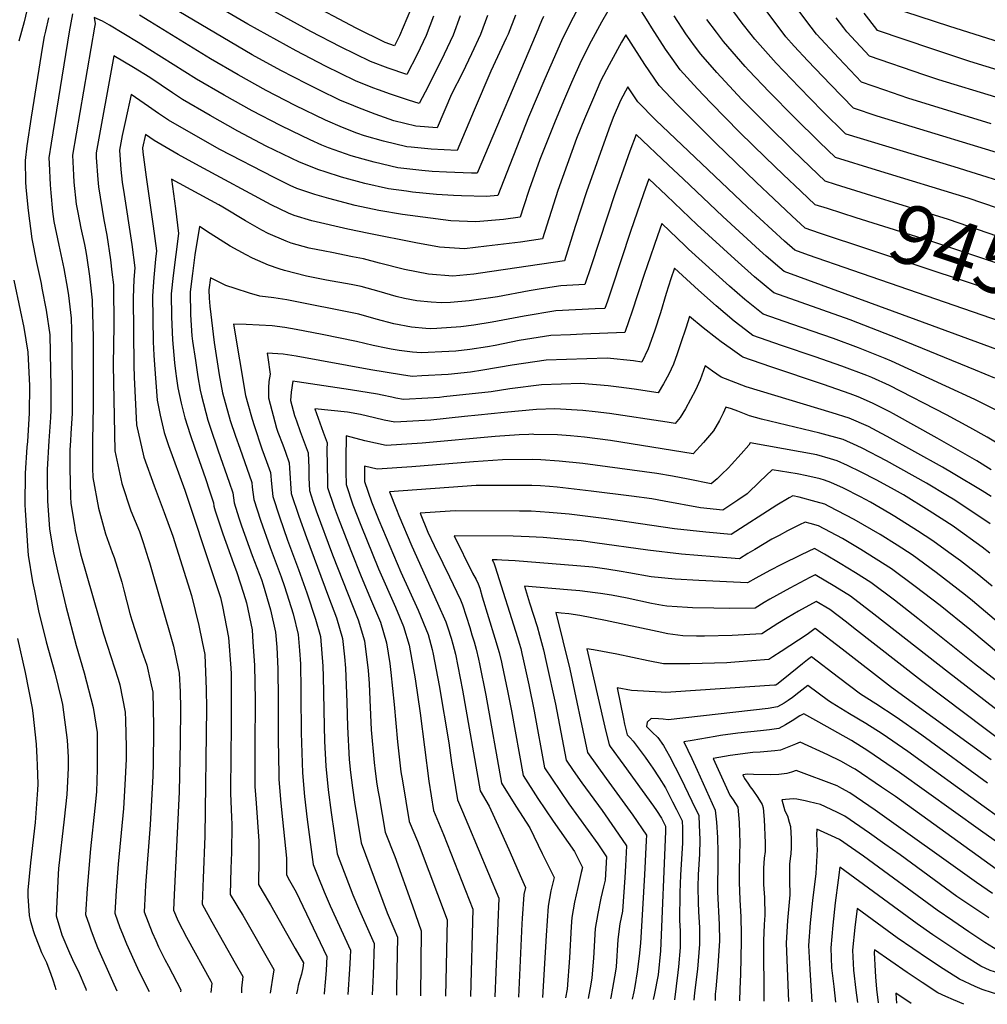
# Model space of a CAD drawing. Units: inches. Extents: x 2569170 to 2572767, y 1502468 to 1507643.
# Drawn here: x 2570817 to 2571289, y 1502498 to 1502979 of the extents above; entities that cross this region are included whole.
import ezdxf
from ezdxf.enums import TextEntityAlignment as Align

# ---------------------------------------------------------------- set-up
doc = ezdxf.new("R2010")
doc.units = ezdxf.units.IN
doc.header["$MEASUREMENT"] = 0
doc.layers.add('tile_2733_05_contour_10ft', color=55, linetype='Continuous')
doc.styles.add('Arial', font='arial.ttf')

msp = doc.modelspace()

# ---------------------------------------------------------------- linework, layer by layer
at = {"layer": 'tile_2733_05_contour_10ft'}
for points, elevation in [([(2571031.58, 1502980.34), (2571028.28, 1502971.04), (2571023.8, 1502961.74), (2571019.23, 1502952.44), (2571014.51, 1502943.13), (2571011.65, 1502937.69), (2571006.41, 1502939.26), (2570997.64, 1502942.17), (2570991.82, 1502944.32), (2570989.09, 1502945.35), (2570980.64, 1502948.68), (2570965.97, 1502955.85), (2570951.56, 1502963.34), (2570928, 1502976.29), (2570885.19, 1503001.56)], 9500), ([(2571290.6, 1502927.78), (2571250, 1502940.31), (2571238.7, 1502944.17), (2571227.38, 1502948.03), (2571216.25, 1502959.68), (2571205.46, 1502971.38), (2571200.24, 1502978.25), (2571183.05, 1503001.65)], 9500), ([(2571110.94, 1502995.48), (2571100.63, 1502977.34), (2571095.45, 1502968.06), (2571090.56, 1502958.51), (2571085.96, 1502947.85), (2571082.57, 1502939.92), (2571078.04, 1502928.98), (2571070.56, 1502910.36), (2571065.25, 1502895.74), (2571062.48, 1502887.23), (2571060.89, 1502882.2), (2571052.79, 1502881.16), (2571039.29, 1502879.89), (2571027.03, 1502880.42), (2571003.47, 1502883.48), (2570991.95, 1502885.44), (2570980.39, 1502887.93), (2570967.64, 1502891.33), (2570960.66, 1502893.23), (2570952.01, 1502896.15), (2570948.76, 1502897.69), (2570940.84, 1502901.58), (2570914.46, 1502915.27), (2570902.76, 1502921.81), (2570889.28, 1502929.59), (2570884.45, 1502932.84), (2570879.66, 1502936.14), (2570871.23, 1502942.08), (2570868.38, 1502929.28), (2570866.84, 1502922.06), (2570865.4, 1502914.86), (2570866.04, 1502905.46), (2570866.75, 1502899.35), (2570867.66, 1502893.33), (2570871.13, 1502871.01), (2570871.43, 1502868.85), (2570872.91, 1502857.47), (2570872.45, 1502851.84), (2570872.06, 1502842.95), (2570872.44, 1502809.95), (2570872.63, 1502804.21), (2570873.77, 1502781.03), (2570877.32, 1502765.23), (2570882.38, 1502751.26), (2570887.26, 1502738.29), (2570891.47, 1502726.65), (2570900.52, 1502697.83), (2570904.13, 1502683.13), (2570905.86, 1502675.22), (2570907.07, 1502668.91), (2570907.7, 1502651.96), (2570907.88, 1502642.77), (2570907.06, 1502580.48), (2570906.21, 1502559.92), (2570905.79, 1502547.22), (2570910.44, 1502538.62), (2570921.87, 1502518.54), (2570925.56, 1502511.99), (2570925.56, 1502511.93), (2570925.04, 1502506.36), (2570924.9, 1502504.02)], 9450), ([(2571210.81, 1502886.37), (2571204.8, 1502888.28), (2571197.84, 1502894.85), (2571189.18, 1502903.07), (2571180.59, 1502911.31), (2571168.07, 1502923.51), (2571153.87, 1502937.93), (2571147.4, 1502944.76), (2571138.95, 1502954.05), (2571135.04, 1502959.55), (2571131.8, 1502964.17), (2571125.06, 1502974.6), (2571123.25, 1502977.54), (2571112.39, 1502994.82)], 9450), ([(2571308.61, 1502909.09), (2571234.98, 1502931.47), (2571223.45, 1502935.41), (2571212.31, 1502946.83), (2571201.13, 1502958.5), (2571194.58, 1502965.65), (2571190.46, 1502970.21), (2571185.23, 1502977.07), (2571172.74, 1502993.88)], 9490), ([(2571044.91, 1502980.52), (2571041.58, 1502971.21), (2571037.19, 1502961.91), (2571032.68, 1502952.61), (2571027.41, 1502942.2), (2571020.4, 1502925.82), (2571010.05, 1502926.55), (2570999.25, 1502929.16), (2570990.11, 1502932.39), (2570981.65, 1502935.69), (2570977.84, 1502937.26), (2570973.3, 1502939.15), (2570962.66, 1502944.34), (2570956.84, 1502947.22), (2570944.18, 1502953.76), (2570930.19, 1502961.44), (2570880.16, 1502991.07)], 9490), ([(2570821.03, 1502986.41), (2570819.01, 1502977.39), (2570816.37, 1502968.04)], 9500), ([(2571089.37, 1502984.46), (2571085.43, 1502977.22), (2571080.98, 1502968.16), (2571075.79, 1502956.37), (2571072.89, 1502949.66), (2571065.02, 1502930.95), (2571050.07, 1502892.82), (2571044.52, 1502892.23), (2571032.23, 1502892.59), (2571028.44, 1502892.77), (2571020.13, 1502893.22), (2571008.3, 1502894.45), (2571005.44, 1502894.83), (2570996.6, 1502895.99), (2570985.13, 1502898.69), (2570973.78, 1502901.66), (2570965.82, 1502904.3), (2570962.73, 1502905.32), (2570953.33, 1502908.98), (2570937.05, 1502916.87), (2570923.23, 1502924.15), (2570909.67, 1502931.79), (2570896.2, 1502939.57), (2570891.35, 1502942.79), (2570880.31, 1502950.36), (2570872.23, 1502955.21), (2570862.7, 1502960.9), (2570854.01, 1502913.62), (2570854.13, 1502911.24), (2570854.84, 1502900.52), (2570855.19, 1502897.04), (2570857.86, 1502880.95), (2570859.27, 1502873.43), (2570861.13, 1502861.5), (2570861.8, 1502855.41), (2570862.48, 1502849.26), (2570862.69, 1502828.84), (2570862.5, 1502820.26), (2570862.38, 1502810), (2570863.16, 1502768.29), (2570866.58, 1502752.33), (2570870.97, 1502739.03), (2570875.16, 1502728.93), (2570877, 1502723.65), (2570879.48, 1502715.83), (2570880.06, 1502713.85), (2570891.72, 1502673.12), (2570894.59, 1502659.89), (2570894.99, 1502650.72), (2570895.14, 1502642.89), (2570895.01, 1502626.19), (2570894.52, 1502601.98), (2570892.05, 1502551.77), (2570891.8, 1502544.28), (2570894.03, 1502539.02), (2570898.19, 1502531.22), (2570909.93, 1502509.64), (2570910.46, 1502508.66), (2570910.02, 1502504.25)], 9460), ([(2571018.63, 1502980.18), (2571015.08, 1502970.87), (2571010.58, 1502961.57), (2571005.63, 1502951.75), (2570996.43, 1502954.89), (2570987.92, 1502958.13), (2570973.24, 1502965.28), (2570958.82, 1502972.76), (2570932.74, 1502987.05)], 9510), ([(2571007.36, 1502983.26), (2571002.04, 1502970.7), (2570999.62, 1502965.81), (2570995.09, 1502967.44), (2570980.91, 1502974.43), (2570955.66, 1502987.64)], 9520), ([(2571307.87, 1502895.77), (2571272.65, 1502906.82), (2571219.97, 1502922.64), (2571219.53, 1502922.79), (2571208.38, 1502933.97), (2571196.91, 1502945.62), (2571185.8, 1502957.3), (2571175.33, 1502969.02), (2571173.5, 1502971.36), (2571169.25, 1502976.87), (2571162.35, 1502986.05)], 9480), ([(2571331.28, 1502956.06), (2571270.54, 1502975.16), (2571241.07, 1502984.75)], 9530), ([(2570830.79, 1502979.46), (2570829.35, 1502972.84), (2570828.64, 1502970.31), (2570827.88, 1502965.6), (2570822.37, 1502931.06), (2570820.32, 1502917.03), (2570819.38, 1502909.87), (2570819.65, 1502899.49), (2570819.78, 1502896.72), (2570820.87, 1502885.41), (2570822.62, 1502871.74), (2570824.94, 1502860.15), (2570827.2, 1502849.82), (2570827.63, 1502847.67), (2570829.65, 1502836.93), (2570831.43, 1502824.81), (2570831.88, 1502807.48), (2570832, 1502799.89), (2570832.03, 1502788.35), (2570831.87, 1502784.52), (2570831.02, 1502773.21), (2570830.19, 1502759.24), (2570830.14, 1502754.58), (2570830.36, 1502743.92), (2570831.32, 1502730.04), (2570833.25, 1502718.62), (2570835.18, 1502709.83), (2570839.25, 1502692.52), (2570844.3, 1502673.37), (2570848.18, 1502660.06), (2570852.61, 1502643.19), (2570854.5, 1502630.93), (2570854.64, 1502626.57), (2570854.61, 1502613.09), (2570854.19, 1502602.1), (2570853.42, 1502594.06), (2570851.24, 1502574.27), (2570849.63, 1502554.91), (2570848.84, 1502542.2), (2570850.63, 1502537.11), (2570851.67, 1502534.23), (2570853.94, 1502528.18), (2570854.75, 1502526.2), (2570862.04, 1502509.73), (2570864.08, 1502504.98)], 9490), ([(2570842.56, 1502981.29), (2570840.92, 1502972.57), (2570832.17, 1502918.31), (2570831.02, 1502911.14), (2570831.09, 1502908.37), (2570831.57, 1502898), (2570831.96, 1502894.02), (2570832.86, 1502884.95), (2570833.48, 1502880.18), (2570835.85, 1502868.63), (2570838.32, 1502857.16), (2570840.15, 1502847.08), (2570840.55, 1502844.02), (2570841.9, 1502833.04), (2570842.03, 1502827.13), (2570842.24, 1502815.64), (2570842.38, 1502799.84), (2570842.38, 1502797.15), (2570842.35, 1502786.5), (2570841.75, 1502776.78), (2570841.48, 1502773.16), (2570841.24, 1502768.86), (2570841.17, 1502759.82), (2570841.56, 1502745.86), (2570841.78, 1502742.6), (2570843.44, 1502732.01), (2570843.87, 1502729.43), (2570846.51, 1502718.15), (2570855.41, 1502686.97), (2570857.67, 1502679.12), (2570864.86, 1502656.89), (2570865.58, 1502654.24), (2570868.28, 1502640.89), (2570868.41, 1502637.04), (2570868.73, 1502623.81), (2570868.68, 1502617.91), (2570868.14, 1502605.49), (2570867.43, 1502593.94), (2570864.88, 1502566.75), (2570863.87, 1502553.94), (2570863.16, 1502542.9), (2570865.68, 1502535.95), (2570866.87, 1502532.72), (2570868.8, 1502527.91), (2570872.61, 1502519.62), (2570875.1, 1502514.24), (2570879.88, 1502504.73)], 9480), ([(2571072.34, 1502980.1), (2571071.29, 1502977.91), (2571068.75, 1502971.57), (2571039.93, 1502903.72), (2571037.13, 1502903.71), (2571024.92, 1502904.09), (2571018, 1502904.57), (2571012.93, 1502904.98), (2571001.16, 1502906.35), (2570989.67, 1502909), (2570984.31, 1502910.51), (2570978.4, 1502912.18), (2570967.42, 1502915.98), (2570964.13, 1502917.35), (2570958.43, 1502919.85), (2570949.61, 1502924.1), (2570943.95, 1502926.84), (2570930.11, 1502934.09), (2570916.53, 1502941.71), (2570903.08, 1502949.51), (2570874.64, 1502967.39), (2570860.56, 1502975.79), (2570857.16, 1502977.73), (2570853.11, 1502979.64), (2570853.51, 1502976.46), (2570853.2, 1502974.83), (2570842.55, 1502912.38), (2570843.04, 1502902.63), (2570843.26, 1502899.27), (2570844.34, 1502888.62), (2570845.07, 1502884.56), (2570846.55, 1502876.94), (2570848.37, 1502868.96), (2570849.03, 1502865.47), (2570849.51, 1502862.4), (2570850.78, 1502853.44), (2570852.14, 1502841.76), (2570852.2, 1502841.16), (2570852.56, 1502823.76), (2570852.67, 1502790.24), (2570852.24, 1502773.1), (2570852.24, 1502759.76), (2570852.38, 1502755.34), (2570855.26, 1502740.28), (2570858.62, 1502727.88), (2570861.87, 1502718.66), (2570862.81, 1502716.22), (2570866.6, 1502704.2), (2570867.56, 1502700.42), (2570870.48, 1502688.96), (2570871.43, 1502685.71), (2570876.36, 1502670.65), (2570878.75, 1502663.75), (2570880.61, 1502655.65), (2570881.67, 1502650.56), (2570882.12, 1502634.14), (2570882.12, 1502631.89), (2570881.89, 1502615.92), (2570881.77, 1502609.84), (2570880.43, 1502585.92), (2570878.21, 1502556.56), (2570877.97, 1502552.87), (2570877.48, 1502543.59), (2570879.43, 1502538.51), (2570881.45, 1502533.43), (2570883.14, 1502529.51), (2570884.47, 1502526.51), (2570887.6, 1502520.34), (2570889.32, 1502517.08), (2570895.38, 1502505.53), (2570895.28, 1502504.48)], 9470), ([(2571058.64, 1502980.69), (2571055.04, 1502971.39), (2571054.11, 1502969.43), (2571046.57, 1502953.48), (2571038.37, 1502934.44), (2571030.16, 1502914.77), (2571017.52, 1502915.39), (2571007.65, 1502916.28), (2571005.63, 1502916.49), (2570994.15, 1502919.2), (2570984.94, 1502921.94), (2570981.25, 1502923.11), (2570974.16, 1502925.97), (2570965.9, 1502929.54), (2570951.17, 1502936.63), (2570936.99, 1502944.03), (2570923.38, 1502951.6), (2570909.89, 1502959.35), (2570880.18, 1502977.68), (2570875.17, 1502980.67)], 9480), ([(2571214.76, 1502898.19), (2571209.72, 1502899.77), (2571202.36, 1502906.8), (2571193.79, 1502915.05), (2571181.31, 1502927.26), (2571169.08, 1502939.54), (2571156.74, 1502952.79), (2571149.01, 1502961.63), (2571145.88, 1502965.84), (2571141.69, 1502971.62), (2571135.96, 1502980.39)], 9460), ([(2571320.76, 1502932.32), (2571265.08, 1502949.19), (2571257.71, 1502951.67), (2571231.31, 1502960.65), (2571220.27, 1502972.54), (2571218.78, 1502974.47), (2571214.98, 1502979.4)], 9510), ([(2571330.05, 1502942.84), (2571280.29, 1502958.14), (2571261.66, 1502964.34), (2571235.23, 1502973.28), (2571234.85, 1502973.69), (2571228.66, 1502981.62)], 9520), ([(2571314.62, 1502879.44), (2571279.35, 1502891.44), (2571234.69, 1502905.07), (2571214.65, 1502911.25), (2571206.9, 1502918.76), (2571194.54, 1502931), (2571182.35, 1502943.29), (2571172.49, 1502953.75), (2571170.65, 1502955.72), (2571160.12, 1502967.83), (2571159.05, 1502969.19), (2571156.61, 1502972.37), (2571151.93, 1502978.65)], 9470), ([(2571206.85, 1502874.48), (2571199.88, 1502876.79), (2571193.35, 1502882.9), (2571184.62, 1502891.11), (2571175.95, 1502899.33), (2571156.34, 1502918.33), (2571137.4, 1502937.22), (2571128.75, 1502946.36), (2571121.75, 1502956.6), (2571112.41, 1502971.07), (2571110.39, 1502967.51), (2571105.21, 1502958.24), (2571104.25, 1502956.48), (2571100.16, 1502948.84), (2571096.09, 1502939.31), (2571092.23, 1502930.19), (2571088.31, 1502920.51), (2571079.26, 1502895.19), (2571071.71, 1502871.58), (2571061.05, 1502870.06), (2571044.51, 1502868.05), (2571033.71, 1502866.76), (2571021.61, 1502867.66), (2571009.97, 1502869.63), (2570987.01, 1502874.21), (2570976.84, 1502876.44), (2570959.34, 1502880.42), (2570950.66, 1502883.02), (2570947.92, 1502884.21), (2570939.46, 1502888.19), (2570904.55, 1502907.11), (2570894, 1502912.86), (2570888.16, 1502916.18), (2570882.32, 1502919.53), (2570878.1, 1502922.45), (2570876.74, 1502916.08), (2570876.89, 1502913.89), (2570877.44, 1502909.12), (2570878.42, 1502901.75), (2570881.89, 1502877.86), (2570883.5, 1502865.82), (2570883, 1502861.79), (2570882.19, 1502852.86), (2570881.51, 1502843.94), (2570881.67, 1502832.67), (2570881.92, 1502821.41), (2570882.18, 1502814.9), (2570882.45, 1502810.19), (2570883.77, 1502793.05), (2570885.29, 1502785.64), (2570887.26, 1502777.18), (2570889.3, 1502770.92), (2570897.26, 1502749.07), (2570911.27, 1502707.04), (2570914.67, 1502696.72), (2570915.76, 1502692.35), (2570918.61, 1502677.24), (2570919.75, 1502662.39), (2570919.89, 1502659.56), (2570919.99, 1502640.79), (2570919.97, 1502632.43), (2570919.7, 1502620.98), (2570919.62, 1502601.23), (2570920.06, 1502589.64), (2570920.33, 1502586.06), (2570920.08, 1502572.45), (2570919.81, 1502564.68), (2570919.51, 1502552.02), (2570922.18, 1502547.46), (2570923.71, 1502545), (2570925.6, 1502541.91), (2570940.67, 1502515.32), (2570940.66, 1502515.11), (2570940.43, 1502513.27), (2570938.88, 1502503.79)], 9440), ([(2571295.13, 1502831.35), (2571223.09, 1502856.18), (2571201.56, 1502863.72), (2571194.81, 1502866.11), (2571189.74, 1502870.49), (2571171.85, 1502887.04), (2571127.14, 1502929.5), (2571118.29, 1502938.48), (2571113.39, 1502945.79), (2571109.76, 1502939.18), (2571106.19, 1502930.75), (2571104.14, 1502925.17), (2571093.24, 1502894.64), (2571087.71, 1502877.61), (2571082.53, 1502860.96), (2571041.62, 1502854.84), (2571038.23, 1502854.47), (2571028.09, 1502853.5), (2571016.17, 1502854.41), (2571004.51, 1502856.77), (2570992.32, 1502859.79), (2570984.43, 1502861.85), (2570979.14, 1502862.96), (2570968.97, 1502864.92), (2570965.62, 1502865.6), (2570957.98, 1502867.17), (2570949.27, 1502869.55), (2570946.74, 1502870.52), (2570938.02, 1502874.27), (2570934.94, 1502875.89), (2570926.92, 1502880.39), (2570915.88, 1502887.12), (2570913.98, 1502888.31), (2570890.77, 1502900.72), (2570892.72, 1502886.39), (2570894.31, 1502874.33), (2570891.61, 1502853.84), (2570890.68, 1502844.9), (2570890.88, 1502833.63), (2570891.36, 1502822.4), (2570892.28, 1502811.21), (2570892.73, 1502807.18), (2570893.27, 1502803.49), (2570893.94, 1502799.08), (2570895.59, 1502791.46), (2570897.27, 1502784.44), (2570899.89, 1502776.3), (2570902.14, 1502769.63), (2570907.43, 1502754.77), (2570909.33, 1502748.87), (2570911.24, 1502742.87), (2570911.47, 1502741.32), (2570912.19, 1502739.02), (2570915.82, 1502727.77), (2570921.01, 1502713.34), (2570922.68, 1502709.01), (2570925.96, 1502698.82), (2570927.33, 1502694.18), (2570930.11, 1502680.99), (2570930.56, 1502674.94), (2570931.24, 1502663.72), (2570931.7, 1502646.65), (2570931.54, 1502624.36), (2570931.53, 1502604.63), (2570932.16, 1502596.47), (2570933.5, 1502577.94), (2570933.37, 1502569.42), (2570933.23, 1502556.82), (2570935, 1502553.75), (2570939.14, 1502546.96), (2570951.21, 1502525.7), (2570955.18, 1502518.62), (2570954.93, 1502516.15), (2570954.19, 1502513.12), (2570953.45, 1502510.49), (2570952.64, 1502507.61), (2570952.2, 1502505.68), (2570951.81, 1502503.59)], 9430), ([(2571298.31, 1502815.99), (2571254.02, 1502832.19), (2571189.69, 1502855.73), (2571187.49, 1502857.56), (2571180.92, 1502863.2), (2571177.65, 1502866.09), (2571159.66, 1502882.6), (2571140.44, 1502900.84), (2571133.29, 1502907.6), (2571117.42, 1502922.56), (2571114.45, 1502914.44), (2571107.18, 1502894.09), (2571095.49, 1502858.51), (2571092.35, 1502849.33), (2571080.65, 1502848.78), (2571071.18, 1502847.27), (2571065.21, 1502846.29), (2571049.88, 1502843.35), (2571035.94, 1502841.44), (2571026.91, 1502840.6), (2571022.53, 1502840.39), (2571017.4, 1502840.76), (2571010.48, 1502841.41), (2571004.54, 1502842.6), (2571000.38, 1502843.52), (2570992.08, 1502845.92), (2570983.29, 1502848.46), (2570978.45, 1502849.36), (2570966.46, 1502851.43), (2570956.7, 1502853.49), (2570945.91, 1502856.16), (2570943.32, 1502856.98), (2570938.17, 1502858.86), (2570930.26, 1502862.18), (2570927.22, 1502863.78), (2570919.5, 1502868.09), (2570909.62, 1502874.27), (2570904.44, 1502877.71), (2570902.27, 1502863.8), (2570900.99, 1502854.82), (2570899.85, 1502845.85), (2570900.07, 1502834.59), (2570900.69, 1502824.42), (2570901.07, 1502821.78), (2570902.47, 1502812.33), (2570903.7, 1502804.42), (2570904.75, 1502797.85), (2570905.41, 1502795.1), (2570908.52, 1502783.17), (2570909.66, 1502779.77), (2570913.54, 1502768.34), (2570919.03, 1502753.01), (2570920.69, 1502747.88), (2570921.42, 1502742.94), (2570923.7, 1502735.65), (2570924.97, 1502731.74), (2570930.13, 1502717.31), (2570934.69, 1502705.5), (2570935.5, 1502702.96), (2570939.1, 1502690.74), (2570941.58, 1502679.88), (2570942.12, 1502672.62), (2570942.54, 1502665.53), (2570942.61, 1502661.77), (2570942.88, 1502647.32), (2570942.88, 1502627.59), (2570943.19, 1502610.41), (2570943.23, 1502607.97), (2570944.07, 1502596.49), (2570944.97, 1502588.57), (2570946.96, 1502569.64), (2570946.94, 1502561.61), (2570948.42, 1502558.81), (2570951.61, 1502553.15), (2570966.66, 1502521.75), (2570966.23, 1502514.95), (2570965.82, 1502509.21), (2570965.28, 1502503.65), (2570965.22, 1502503.38)], 9420), ([(2571292.49, 1502803.66), (2571282.96, 1502807.69), (2571245.56, 1502822.86), (2571221.87, 1502832.1), (2571184.56, 1502845.34), (2571175.25, 1502853.1), (2571165.53, 1502861.68), (2571147.17, 1502878.48), (2571132.24, 1502892.75), (2571123.67, 1502900.84), (2571121.04, 1502893.54), (2571114.77, 1502875.26), (2571105.58, 1502847.67), (2571103.41, 1502841.33), (2571102.12, 1502837.66), (2571097.44, 1502837.46), (2571087.85, 1502837.03), (2571078.27, 1502836.59), (2571062.82, 1502834), (2571047.29, 1502831.03), (2571038.28, 1502829.61), (2571031.9, 1502828.79), (2571020.31, 1502827.97), (2571017.2, 1502827.82), (2571014.94, 1502827.98), (2571007.87, 1502828.61), (2570999.25, 1502830.23), (2570990.68, 1502832.45), (2570982.13, 1502834.85), (2570947.04, 1502841.93), (2570940.78, 1502842.96), (2570933.95, 1502843.66), (2570928.88, 1502845.17), (2570921.8, 1502847.45), (2570917.26, 1502848.92), (2570909.89, 1502852.71), (2570909.04, 1502846.81), (2570909.12, 1502842.68), (2570909.49, 1502838.86), (2570911.63, 1502821.13), (2570914.09, 1502805.32), (2570915.67, 1502796.62), (2570919.39, 1502783.12), (2570922.03, 1502775.38), (2570924.16, 1502769.56), (2570929.97, 1502752.79), (2570930.15, 1502750.63), (2570931.04, 1502744.52), (2570934.16, 1502734.56), (2570938.89, 1502721.11), (2570944.29, 1502706.78), (2570945.98, 1502702.19), (2570950.1, 1502688.89), (2570952.65, 1502678.8), (2570953.29, 1502670.96), (2570953.67, 1502664.45), (2570953.91, 1502651.8), (2570953.95, 1502649.38), (2570954.11, 1502630.8), (2570954.64, 1502611.23), (2570955.7, 1502599.81), (2570957, 1502588.46), (2570959.88, 1502566.59), (2570962.17, 1502560.87), (2570965.3, 1502553.28), (2570968.26, 1502546.49), (2570978.14, 1502524.89), (2570977.96, 1502521.29), (2570977.61, 1502515.61), (2570976.75, 1502503.19)], 9410), ([(2571360.83, 1502848.62), (2571322.24, 1502863.11), (2571269.82, 1502881.15), (2571229.74, 1502893.51), (2571214.76, 1502898.19)], 9460), ([(2571356.65, 1502836.09), (2571345.82, 1502840.21), (2571327.74, 1502847.46), (2571302.09, 1502856.79), (2571262.61, 1502869.96), (2571224.77, 1502881.93), (2571210.81, 1502886.37)], 9450), ([(2571286.3, 1502791.52), (2571282.68, 1502793.37), (2571268.52, 1502799.89), (2571241.96, 1502812.01), (2571238.92, 1502813.37), (2571225.95, 1502818.5), (2571213.76, 1502823.09), (2571193.42, 1502830.08), (2571179.44, 1502834.96), (2571172.95, 1502840.14), (2571170.53, 1502842.14), (2571162.98, 1502848.63), (2571143.07, 1502866.66), (2571141.44, 1502868.2), (2571129.91, 1502879.12), (2571127.83, 1502873.13), (2571122.76, 1502858.51), (2571121.33, 1502854.29), (2571115.42, 1502835.93), (2571113.94, 1502831.67), (2571111.9, 1502825.99), (2571091.34, 1502825.11), (2571085.49, 1502824.89), (2571075.92, 1502824.52), (2571060.48, 1502822.03), (2571048.76, 1502819.66), (2571044.94, 1502819.01), (2571036.33, 1502817.77), (2571029.58, 1502816.9), (2571026.17, 1502816.66), (2571012.65, 1502816.07), (2571008.45, 1502816.44), (2571001.92, 1502817.25), (2570998.01, 1502817.86), (2570995.6, 1502818.31), (2570989.14, 1502819.65), (2570981, 1502821.65), (2570964.27, 1502824.97), (2570951.71, 1502827.46), (2570946.17, 1502828.48), (2570939.89, 1502829.18), (2570933.59, 1502829.61), (2570927.28, 1502829.95), (2570921.03, 1502830.05), (2570926.9, 1502795.35), (2570928.06, 1502791.2), (2570930.2, 1502783.76), (2570931.13, 1502780.61), (2570934.87, 1502769.26), (2570937.19, 1502763.17), (2570939.15, 1502757.65), (2570939.59, 1502752.17), (2570940.17, 1502746.01), (2570943.42, 1502736.08), (2570947.33, 1502724.77), (2570952.71, 1502710.43), (2570956.91, 1502699), (2570961.09, 1502686.28), (2570963.51, 1502677.75), (2570964.71, 1502663.38), (2570964.88, 1502658.29), (2570965.25, 1502633.98), (2570965.51, 1502626.79), (2570966.04, 1502614.48), (2570967.16, 1502603.08), (2570968.63, 1502591.98), (2570971.62, 1502571.86), (2570979.31, 1502551.8), (2570982.45, 1502544.21), (2570989.62, 1502528.03), (2570989.21, 1502512.84), (2570988.77, 1502503)], 9400), ([(2571352.52, 1502823.7), (2571321.12, 1502836.04), (2571304.6, 1502842.08), (2571206.85, 1502874.48)], 9440), ([(2571280.22, 1502779.6), (2571268.81, 1502785.87), (2571241.05, 1502800.18), (2571232.38, 1502804.02), (2571230.02, 1502804.96), (2571217.81, 1502809.6), (2571204.72, 1502814.15), (2571188.3, 1502819.71), (2571174.31, 1502824.57), (2571170.81, 1502827.24), (2571165.32, 1502831.59), (2571156.52, 1502838.99), (2571147.84, 1502846.65), (2571136.16, 1502857.4), (2571134.35, 1502852.16), (2571132.12, 1502844.99), (2571129.33, 1502835.56), (2571126.48, 1502826.71), (2571123.4, 1502818), (2571120.22, 1502811.59), (2571116.23, 1502812.13), (2571103.29, 1502813.55), (2571073.57, 1502812.49), (2571057, 1502809.99), (2571042.71, 1502807.56), (2571036.67, 1502806.69), (2571025.81, 1502805.53), (2571012.87, 1502804.82), (2571008.29, 1502804.58), (2571002.96, 1502805.34), (2570988.02, 1502807.82), (2570951.56, 1502814.4), (2570945.31, 1502815.37), (2570937.43, 1502815.91), (2570937.73, 1502813.86), (2570938.88, 1502805.66), (2570938.37, 1502802.12), (2570938.19, 1502798.96), (2570938.07, 1502796.73), (2570938.07, 1502794.08), (2570942.11, 1502779.36), (2570942.74, 1502777.33), (2570945.06, 1502771.24), (2570946.42, 1502767.71), (2570948.29, 1502762.5), (2570948.38, 1502759.86), (2570949.26, 1502747.5), (2570953.01, 1502736.45), (2570956.61, 1502726.02), (2570967.48, 1502697.05), (2570971.3, 1502686.84), (2570974.24, 1502676.71), (2570975.17, 1502667.9), (2570975.64, 1502662.32), (2570976.3, 1502645.8), (2570976.71, 1502633.71), (2570977.46, 1502617.74), (2570978.1, 1502611.43), (2570979.04, 1502604.02), (2570980.08, 1502596.93), (2570983.35, 1502577.12), (2570995.96, 1502543), (2570999.27, 1502535.32), (2571001.11, 1502531.17), (2571000.63, 1502506.37), (2571000.56, 1502502.82)], 9390), ([(2570813.99, 1502851.53), (2570816.97, 1502836.83), (2570818.86, 1502828.43), (2570820.82, 1502816.44), (2570821.57, 1502799.94), (2570821.39, 1502786.6), (2570820.52, 1502772.91), (2570820.3, 1502770.04), (2570819.43, 1502757.38), (2570819.25, 1502742.01), (2570819.37, 1502739.44), (2570820.71, 1502719.5), (2570820.85, 1502717.46), (2570823.03, 1502704.4), (2570823.93, 1502700.03), (2570826.03, 1502690.23), (2570829.73, 1502675.15), (2570833.91, 1502660), (2570837.17, 1502646.71), (2570837.61, 1502644.66), (2570839.91, 1502627.21), (2570840.41, 1502618.91), (2570840.37, 1502613.64), (2570839.69, 1502600.72), (2570838.49, 1502588.64), (2570835.76, 1502564.57), (2570835.51, 1502561.88), (2570834.52, 1502541.51), (2570837.33, 1502532.31), (2570841.04, 1502523.59), (2570843.41, 1502518.47), (2570845.23, 1502514.74), (2570849.06, 1502505.99), (2570849.28, 1502505.21)], 9500), ([(2571290.6, 1502759.1), (2571283.56, 1502763.4), (2571264.33, 1502774.5), (2571242.97, 1502786.38), (2571241.18, 1502787.31), (2571232.78, 1502791.57), (2571225.76, 1502794.57), (2571221.88, 1502796.04), (2571208.77, 1502800.66), (2571183.18, 1502809.33), (2571169.46, 1502814.01), (2571169.01, 1502814.22), (2571163.27, 1502818.27), (2571159, 1502821.36), (2571156.77, 1502823.11), (2571150.14, 1502828.34), (2571143.43, 1502833.87), (2571141.71, 1502828.16), (2571139.29, 1502820.96), (2571137.43, 1502815.59), (2571135.7, 1502810.63), (2571133.42, 1502805.68), (2571130.86, 1502800.9), (2571128.2, 1502796.55), (2571116.45, 1502798.31), (2571108.96, 1502799.28), (2571103.74, 1502799.95), (2571090.49, 1502801.08), (2571071.23, 1502800.49), (2571055.91, 1502798.56), (2571046.81, 1502797.07), (2571023.68, 1502794.57), (2571021.57, 1502794.34), (2571015.85, 1502794.02), (2571004.05, 1502793.4), (2571000.3, 1502794), (2570998.22, 1502794.39), (2570993.55, 1502795.37), (2570991.29, 1502795.94), (2570978.07, 1502798.1), (2570952.05, 1502801.88), (2570949.93, 1502802.18), (2570949.21, 1502796.86), (2570948.94, 1502792.85), (2570950.79, 1502785.59), (2570951.74, 1502782.95), (2570953.64, 1502777.75), (2570955.57, 1502772.56), (2570957.42, 1502767.33), (2570957.74, 1502759.97), (2570957.82, 1502755.15), (2570958.12, 1502748.94), (2570959.81, 1502743.83), (2570961.42, 1502739.02), (2570969.35, 1502717.65), (2570981.89, 1502685.81), (2570984.92, 1502675.68), (2570986.69, 1502661.25), (2570987.18, 1502654.77), (2570987.62, 1502646.91), (2570988.25, 1502632.28), (2570989.66, 1502616.26), (2570990.17, 1502612.09), (2570991.03, 1502605.75), (2570991.61, 1502602.1), (2570992.05, 1502599.56), (2570995.09, 1502582.38), (2570999.82, 1502570.53), (2571008.41, 1502546.43), (2571012.6, 1502534.33), (2571012.35, 1502502.63)], 9380), ([(2571290.65, 1502745.95), (2571286.17, 1502748.79), (2571272.16, 1502757.27), (2571266.86, 1502760.36), (2571239.82, 1502775.3), (2571237.18, 1502776.72), (2571230.71, 1502780.15), (2571221.4, 1502784.26), (2571213.07, 1502786.76), (2571171.1, 1502799.48), (2571158.96, 1502804.2), (2571154.75, 1502807.16), (2571151.06, 1502809.69), (2571148.65, 1502802.88), (2571146.38, 1502797.92), (2571141.51, 1502788.78), (2571138.86, 1502784.56), (2571136.46, 1502781.61), (2571132.51, 1502782.34), (2571104.38, 1502786.55), (2571097.49, 1502787.36), (2571091.46, 1502787.99), (2571077.79, 1502788.7), (2571068.88, 1502788.43), (2571053.07, 1502786.94), (2571040.4, 1502785.74), (2571033.73, 1502785.03), (2571017.38, 1502783.3), (2570999.8, 1502782.21), (2570994.55, 1502783.2), (2570989.82, 1502784.35), (2570982.97, 1502786), (2570976.61, 1502787.09), (2570960.72, 1502788.84), (2570964.84, 1502777.47), (2570966.71, 1502772.25), (2570966.66, 1502769.11), (2570966.88, 1502753.39), (2570966.97, 1502750.39), (2570970.15, 1502740.81), (2570972.11, 1502735.7), (2570978.32, 1502719.67), (2570983.27, 1502707.02), (2570988.37, 1502695.03), (2570991.23, 1502688.24), (2570992.69, 1502684.77), (2570995.77, 1502674.63), (2570997.27, 1502664.6), (2570997.85, 1502660.17), (2570999.46, 1502644.67), (2571001.06, 1502626.34), (2571002.75, 1502611.78), (2571003.45, 1502607.41), (2571006.82, 1502587.64), (2571010.75, 1502577.93), (2571011.63, 1502575.82), (2571025.2, 1502539.61), (2571024.53, 1502502.44)], 9370), ([(2571290.21, 1502732.75), (2571272.89, 1502744.19), (2571269.37, 1502746.32), (2571259.05, 1502752.5), (2571239.57, 1502763.37), (2571227.7, 1502769.55), (2571225.29, 1502770.66), (2571218.42, 1502773.76), (2571207.07, 1502776.86), (2571178.63, 1502783.74), (2571172.69, 1502785.38), (2571169.53, 1502786.63), (2571166.98, 1502787.58), (2571163.9, 1502788.71), (2571161.16, 1502789.52), (2571159.94, 1502786.69), (2571158.13, 1502783.15), (2571155.16, 1502778.03), (2571150.37, 1502772.41), (2571145.27, 1502766.87), (2571104.87, 1502773.34), (2571092.32, 1502775.03), (2571085.5, 1502775.68), (2571079.13, 1502776.1), (2571067.61, 1502776.33), (2571066.83, 1502776.34), (2571065.08, 1502776.32), (2571060.45, 1502776.07), (2571048.66, 1502775.32), (2571013.09, 1502772), (2570995.54, 1502770.97), (2570990.29, 1502771.95), (2570985.12, 1502773.16), (2570975.98, 1502775.55), (2570975.91, 1502764.37), (2570975.91, 1502758.11), (2570975.96, 1502751.86), (2570979.28, 1502741.94), (2570983.18, 1502732.11), (2570991.83, 1502710.73), (2571000.06, 1502692.08), (2571003.91, 1502682.63), (2571006.67, 1502673.57), (2571009.7, 1502657.05), (2571012.06, 1502640.36), (2571016.27, 1502607.15), (2571018.56, 1502592.91), (2571023.5, 1502581.15), (2571037.81, 1502544.89), (2571036.62, 1502502.24)], 9360), ([(2571429.19, 1502732.18), (2571392.1, 1502743.56), (2571366.47, 1502750.8), (2571359.79, 1502752.76), (2571355.66, 1502754.03), (2571335.52, 1502764.3), (2571322.84, 1502771.76), (2571303.28, 1502782.84), (2571286.3, 1502791.52)], 9400), ([(2571422.22, 1502718.52), (2571386.56, 1502729.17), (2571363.51, 1502735.23), (2571354.14, 1502737.99), (2571343.92, 1502741.84), (2571338.79, 1502744.45), (2571319.48, 1502756.02), (2571307.63, 1502763.54), (2571288.68, 1502774.96), (2571280.22, 1502779.6)], 9390), ([(2571290.01, 1502718.36), (2571286.2, 1502721.25), (2571272.73, 1502731.01), (2571272.02, 1502731.48), (2571260.4, 1502739.09), (2571247.79, 1502746.77), (2571241.95, 1502750.09), (2571234.58, 1502754.14), (2571227.17, 1502757.95), (2571220.47, 1502761.06), (2571215.46, 1502763.37), (2571212.26, 1502764.36), (2571205.55, 1502766.38), (2571173.05, 1502772.27), (2571172.43, 1502771.12), (2571168.66, 1502766.87), (2571163.97, 1502761.66), (2571162.45, 1502760.02), (2571159.14, 1502756.7), (2571157.01, 1502754.65), (2571154.07, 1502752.13), (2571142.76, 1502754.48), (2571135.14, 1502755.91), (2571127.5, 1502757.22), (2571091.5, 1502762.09), (2571079.94, 1502763.33), (2571071.01, 1502763.9), (2571066.67, 1502764.03), (2571052.29, 1502763.85), (2571038.06, 1502762.92), (2571008.11, 1502760.43), (2570991.12, 1502759.32), (2570984.99, 1502760.76), (2570984.99, 1502753.34), (2570988.32, 1502743.42), (2570991.93, 1502734.44), (2571002.72, 1502709.11), (2571011.07, 1502690.65), (2571016, 1502678.81), (2571016.73, 1502676.29), (2571017.97, 1502671.42), (2571018.42, 1502669.12), (2571021.43, 1502653.89), (2571026.09, 1502625.85), (2571027.47, 1502616.13), (2571030.29, 1502598.17), (2571032.75, 1502592.44), (2571035.41, 1502586.32), (2571040.42, 1502574.28), (2571050.41, 1502550.18), (2571048.51, 1502502.05)], 9350), ([(2571291.17, 1502702.34), (2571283.76, 1502708.37), (2571275.64, 1502714.63), (2571270.05, 1502718.69), (2571262.21, 1502724.35), (2571254.71, 1502729.23), (2571243.62, 1502736.25), (2571241.13, 1502737.8), (2571231.8, 1502743.21), (2571226.96, 1502745.89), (2571218.55, 1502750.02), (2571212.47, 1502752.85), (2571209.25, 1502753.97), (2571207.25, 1502754.57), (2571200.64, 1502756.18), (2571195.94, 1502757.05), (2571183.78, 1502759.06), (2571177.83, 1502753.26), (2571171.61, 1502747.4), (2571167.11, 1502744.29), (2571159.74, 1502739.31), (2571148.85, 1502740.45), (2571131.16, 1502743.83), (2571125.03, 1502744.84), (2571115.22, 1502746.17), (2571095.57, 1502748.68), (2571079, 1502750.56), (2571075.19, 1502750.93), (2571070.84, 1502751.26), (2571066.5, 1502751.45), (2571059.85, 1502751.45), (2571039.46, 1502751.34), (2570997.19, 1502748.33), (2571000.49, 1502739.63), (2571001.63, 1502736.82), (2571008, 1502721.86), (2571020.61, 1502694.03), (2571024.71, 1502684.89), (2571025.61, 1502682.03), (2571027.16, 1502676.97), (2571028.04, 1502673.96), (2571029.27, 1502669.08), (2571032.76, 1502651.55), (2571041.34, 1502602.58), (2571045.83, 1502595.06), (2571050.99, 1502583.74), (2571056.01, 1502572.49), (2571060.94, 1502561.29), (2571063.44, 1502555.35), (2571062.75, 1502551.97), (2571061.88, 1502540.26), (2571061.7, 1502537.68), (2571060.09, 1502501.87)], 9340), ([(2571307.8, 1502672.93), (2571281.54, 1502695.21), (2571278.11, 1502697.95), (2571263.83, 1502708.95), (2571252.01, 1502717.55), (2571244.71, 1502722.3), (2571236.54, 1502727.43), (2571223.82, 1502734.86), (2571211.59, 1502741.21), (2571209.45, 1502742.25), (2571205.32, 1502743.5), (2571196.94, 1502745.63), (2571193.82, 1502746.36), (2571192.06, 1502745.39), (2571186.12, 1502741.74), (2571163.78, 1502727.5), (2571151.41, 1502728.59), (2571136.2, 1502730.28), (2571102.95, 1502735.15), (2571084.84, 1502737.35), (2571075.02, 1502738.3), (2571070.67, 1502738.63), (2571066.33, 1502738.83), (2571060.54, 1502738.92), (2571029.31, 1502738.96), (2571026.7, 1502738.91), (2571012.04, 1502737.88), (2571015.81, 1502728.7), (2571018.9, 1502722.18), (2571023.14, 1502713.59), (2571026.39, 1502706.8), (2571031.74, 1502695.59), (2571032.79, 1502693.15), (2571036.3, 1502682.1), (2571037.38, 1502678.65), (2571038.4, 1502675.2), (2571039.4, 1502671.61), (2571040.59, 1502666.74), (2571041.06, 1502664.47), (2571044.22, 1502649.18), (2571051.83, 1502606.3), (2571058.8, 1502595), (2571065.53, 1502584.54), (2571071.69, 1502572.02), (2571077.39, 1502560.28), (2571075.91, 1502553.7), (2571074.52, 1502546.32), (2571073.54, 1502532), (2571072.59, 1502515.49), (2571071.78, 1502501.69)], 9330), ([(2571295.16, 1502668.67), (2571280.27, 1502681.17), (2571265.71, 1502692.85), (2571253.58, 1502702.12), (2571241.93, 1502710.83), (2571234.56, 1502715.53), (2571227.1, 1502720.18), (2571221.34, 1502723.65), (2571218.04, 1502725.59), (2571206.47, 1502731.75), (2571202.31, 1502732.93), (2571199.91, 1502733.54), (2571197.13, 1502732.23), (2571191.29, 1502729.21), (2571187.16, 1502727), (2571183.69, 1502725.16), (2571175.32, 1502720.26), (2571171.9, 1502718.22), (2571167.81, 1502715.69), (2571155.52, 1502716.56), (2571139.59, 1502717.95), (2571123.18, 1502719.82), (2571097.35, 1502723.48), (2571090.57, 1502724.4), (2571082.86, 1502725.1), (2571072.06, 1502726.04), (2571065.2, 1502726.43), (2571057.5, 1502726.63), (2571028.67, 1502726.87), (2571037.63, 1502708.71), (2571039.43, 1502705.6), (2571040.43, 1502703.42), (2571041.14, 1502701.26), (2571042.42, 1502697.12), (2571048.54, 1502676.92), (2571050.58, 1502669.98), (2571051.8, 1502665.32), (2571052.01, 1502664.38), (2571052.17, 1502663.64), (2571054.76, 1502651.35), (2571056.71, 1502641.52), (2571062.31, 1502610.02), (2571069.54, 1502598.81), (2571077.02, 1502587.68), (2571087.32, 1502572.9), (2571091.33, 1502565.21), (2571090.68, 1502562.69), (2571089.03, 1502555.44), (2571087.42, 1502548.17), (2571086.12, 1502540.76), (2571085.83, 1502536.41), (2571084.88, 1502521.13), (2571083.81, 1502505.8), (2571082.96, 1502501.51)], 9320), ([(2571303.29, 1502648.35), (2571282.53, 1502664.42), (2571254.93, 1502686.54), (2571243.51, 1502695.4), (2571231.92, 1502704.16), (2571224.48, 1502708.82), (2571216.94, 1502713.41), (2571209.29, 1502717.92), (2571204.44, 1502720.7), (2571198, 1502717.54), (2571188.41, 1502712.8), (2571182.63, 1502709.9), (2571175.86, 1502706.22), (2571171.84, 1502703.88), (2571148.11, 1502705.01), (2571136.56, 1502705.73), (2571124.78, 1502706.86), (2571113.87, 1502708.75), (2571110.22, 1502709.39), (2571103.08, 1502710.52), (2571096.27, 1502711.5), (2571088.54, 1502712.27), (2571070.44, 1502713.76), (2571058.39, 1502714.64), (2571052.01, 1502715.04), (2571049.67, 1502715.17), (2571048.31, 1502715.2), (2571047.3, 1502715.22), (2571047.89, 1502714.03), (2571048.06, 1502713.67), (2571048.72, 1502711.81), (2571059.58, 1502677.24), (2571060.39, 1502674.56), (2571061.16, 1502671.94), (2571061.78, 1502669.44), (2571062.25, 1502667.41), (2571065.16, 1502654.15), (2571067.74, 1502641.29), (2571072.8, 1502613.74), (2571080.25, 1502602.61), (2571084.69, 1502596.21), (2571098.76, 1502576.64), (2571102.98, 1502570.34), (2571102.35, 1502558.91), (2571101.59, 1502555.66), (2571100.17, 1502550.1), (2571098.72, 1502542.75), (2571097.46, 1502535.31), (2571096.58, 1502520.95), (2571095.88, 1502511.34), (2571095.33, 1502508.18), (2571093.99, 1502501.33)], 9310), ([(2571300.66, 1502636.3), (2571269.85, 1502660.15), (2571233.47, 1502688.72), (2571221.93, 1502697.5), (2571214.42, 1502702.11), (2571204.83, 1502707.8), (2571202.25, 1502706.48), (2571192.34, 1502701.27), (2571189.16, 1502699.54), (2571182.67, 1502695.96), (2571179.95, 1502694.3), (2571175.44, 1502691.6), (2571163.1, 1502691.43), (2571155.37, 1502691.5), (2571144.88, 1502691.69), (2571142.44, 1502691.84), (2571132.5, 1502692.48), (2571130.36, 1502692.85), (2571125, 1502693.9), (2571113.12, 1502696.46), (2571105.36, 1502697.85), (2571100.02, 1502698.71), (2571097.43, 1502699.11), (2571090.03, 1502699.98), (2571084.05, 1502700.52), (2571062.94, 1502702.36), (2571065.48, 1502694.25), (2571069.12, 1502682.61), (2571070.35, 1502678.44), (2571072.22, 1502671.26), (2571073.77, 1502664.56), (2571078.06, 1502644.74), (2571083.28, 1502617.46), (2571086.74, 1502612.39), (2571090.94, 1502606.4), (2571100.82, 1502592.87), (2571107.04, 1502583.99), (2571112.75, 1502575.63), (2571112.24, 1502566), (2571111.92, 1502560.19), (2571110.79, 1502543.86), (2571109.46, 1502537.6), (2571108.52, 1502530.01), (2571107.72, 1502516.78), (2571107.4, 1502514.54), (2571105.97, 1502506.35), (2571105.07, 1502501.74), (2571104.93, 1502501.16)], 9300), ([(2571298.29, 1502624.81), (2571256.72, 1502656.09), (2571223.5, 1502682.07), (2571219.98, 1502684.75), (2571211.95, 1502690.85), (2571205.23, 1502694.9), (2571196.66, 1502690.18), (2571191.07, 1502686.8), (2571186.63, 1502684.04), (2571182.08, 1502681.13), (2571178.8, 1502679.07), (2571164.3, 1502678.29), (2571150.79, 1502677.89), (2571146.86, 1502677.91), (2571140.2, 1502678.14), (2571135.38, 1502678.67), (2571132.96, 1502679.08), (2571127.79, 1502680.13), (2571102.49, 1502685.62), (2571089.96, 1502687.97), (2571084.63, 1502688.82), (2571080.85, 1502689.19), (2571078.35, 1502689.42), (2571085.13, 1502661.83), (2571093.77, 1502621.18), (2571102.81, 1502608.58), (2571115.78, 1502590.71), (2571122.52, 1502580.93), (2571122.38, 1502578.24), (2571121.47, 1502561.51), (2571120.52, 1502544.84), (2571119.53, 1502528.26), (2571118.91, 1502521.91), (2571117.88, 1502514.24), (2571116.84, 1502507.14), (2571116.34, 1502504.57), (2571115.58, 1502500.99)], 9290), ([(2571290.57, 1502617.7), (2571241.99, 1502652.94), (2571218.01, 1502671.54), (2571204.83, 1502681.67), (2571200.82, 1502678.81), (2571188.27, 1502670.52), (2571184.13, 1502667.82), (2571182.16, 1502666.55), (2571165.58, 1502665.2), (2571161.7, 1502664.97), (2571143.58, 1502664.44), (2571135.49, 1502664.37), (2571130.74, 1502664.49), (2571123.38, 1502665.83), (2571108.01, 1502669.11), (2571096.7, 1502671.2), (2571093.33, 1502671.73), (2571102.23, 1502633.55), (2571104.25, 1502624.9), (2571104.79, 1502624.16), (2571111.39, 1502615.04), (2571125.91, 1502595.08), (2571127.34, 1502593), (2571129.78, 1502589.25), (2571131.76, 1502585.35), (2571131.8, 1502582.73), (2571129.26, 1502524.58), (2571128.19, 1502512.8), (2571126.28, 1502502.86), (2571125.84, 1502500.83)], 9280), ([(2570815.72, 1502676.85), (2570819.45, 1502660.15), (2570822.84, 1502642.83), (2570823.16, 1502640.36), (2570824.84, 1502625.33), (2570825.19, 1502618.61), (2570825.38, 1502615), (2570825.68, 1502605.78), (2570825.51, 1502602.99), (2570824.33, 1502587.02), (2570822.06, 1502567.44), (2570820.74, 1502554.11), (2570820.8, 1502551.2), (2570821.34, 1502541.72), (2570821.93, 1502539.41), (2570823.33, 1502534.4), (2570824.03, 1502532.43), (2570826.16, 1502527.05), (2570827.48, 1502523.73), (2570829.83, 1502518.87), (2570831.99, 1502513.11), (2570833.01, 1502510.29), (2570834.11, 1502506.78), (2570834.48, 1502505.45)], 9510), ([(2571288.9, 1502606.23), (2571256.73, 1502629.66), (2571244.3, 1502638.44), (2571234.35, 1502644.9), (2571226.85, 1502649.7), (2571216.17, 1502657.82), (2571202.97, 1502667.81), (2571201.04, 1502666.32), (2571198.67, 1502664.47), (2571190.01, 1502657.48), (2571186.11, 1502654.4), (2571185.53, 1502654.02), (2571184.91, 1502653.96), (2571134.34, 1502650.63), (2571131.83, 1502650.52), (2571129.66, 1502650.58), (2571115.12, 1502651.48), (2571108.17, 1502652.68), (2571111.21, 1502637.7), (2571111.76, 1502635.04), (2571113.03, 1502629.86), (2571114.62, 1502628.28), (2571116.05, 1502626.74), (2571121.78, 1502618.95), (2571123.35, 1502616.76), (2571125.58, 1502613.56), (2571128.67, 1502608.91), (2571131.73, 1502604.05), (2571135.24, 1502597.22), (2571137.19, 1502593.38), (2571139.86, 1502587.93), (2571139.99, 1502584.31), (2571140.06, 1502579.77), (2571140.02, 1502577.17), (2571139.09, 1502561.36), (2571138.72, 1502553.01), (2571138.61, 1502539.3), (2571138.87, 1502534.2), (2571138.93, 1502526.16), (2571138.12, 1502516.68), (2571137.85, 1502513.98), (2571136.14, 1502500.67)], 9270), ([(2571299.95, 1502585.61), (2571287.22, 1502594.71), (2571250, 1502621.64), (2571237.46, 1502630.29), (2571229.44, 1502635.37), (2571221.53, 1502640.01), (2571213.14, 1502645.21), (2571211.29, 1502646.37), (2571201.12, 1502653.94), (2571196.8, 1502650.54), (2571193.76, 1502648.03), (2571191.63, 1502646.63), (2571189.59, 1502645.29), (2571186.36, 1502643.42), (2571181.83, 1502642.65), (2571133.11, 1502637.15), (2571130.7, 1502637.44), (2571128.3, 1502637.65), (2571124.74, 1502637.79), (2571122.88, 1502636.06), (2571122.57, 1502633.84), (2571125.27, 1502631.04), (2571128.11, 1502628.47), (2571130.74, 1502624.6), (2571133.76, 1502619.48), (2571139.21, 1502608.71), (2571144.6, 1502597.54), (2571147.96, 1502590.51), (2571148.26, 1502585.85), (2571148.37, 1502582.42), (2571148.45, 1502578.59), (2571148.31, 1502571.56), (2571147.76, 1502561.76), (2571147.62, 1502555.59), (2571147.63, 1502548.05), (2571147.89, 1502543.73), (2571148.3, 1502535.74), (2571148.42, 1502527.71), (2571147.37, 1502515.54), (2571145.92, 1502503.97), (2571145.67, 1502500.51)], 9260), ([(2571302.58, 1502570.94), (2571285.48, 1502583.1), (2571245.98, 1502611.51), (2571230.53, 1502622.03), (2571222.43, 1502627.01), (2571206.58, 1502636), (2571199.26, 1502640.08), (2571197.32, 1502639.03), (2571193.56, 1502636.64), (2571190.33, 1502634.69), (2571187.1, 1502632.88), (2571182.57, 1502632.24), (2571178.08, 1502631.83), (2571167.12, 1502630.64), (2571158.66, 1502629.42), (2571156.01, 1502629.01), (2571144.8, 1502627.11), (2571140.74, 1502626.33), (2571144.66, 1502618.35), (2571147.27, 1502612.61), (2571156.07, 1502593.08), (2571156.65, 1502587.3), (2571157.14, 1502579.84), (2571157.33, 1502572.58), (2571157.24, 1502565.52), (2571157.09, 1502557.21), (2571157.17, 1502553.29), (2571158.01, 1502537.33), (2571158.16, 1502529.31), (2571157.38, 1502517.18), (2571156.27, 1502505.9), (2571156.06, 1502503.32), (2571156.01, 1502500.35)], 9250), ([(2571293.08, 1502564.36), (2571243.9, 1502599.71), (2571237.2, 1502604.31), (2571224.22, 1502613.11), (2571223.37, 1502613.6), (2571217.26, 1502617.02), (2571210.94, 1502620.03), (2571197.4, 1502626.22), (2571195.11, 1502625.29), (2571192.82, 1502624.33), (2571187.84, 1502622.33), (2571185.07, 1502621.99), (2571181.47, 1502621.62), (2571177.93, 1502621.41), (2571174.39, 1502621.21), (2571163.31, 1502619.67), (2571155.1, 1502618.32), (2571163.13, 1502600.44), (2571164.72, 1502598.07), (2571167.12, 1502594.61), (2571167.67, 1502587.1), (2571167.95, 1502582.05), (2571167.99, 1502577.19), (2571167.94, 1502571.24), (2571167.72, 1502563), (2571167.74, 1502557.93), (2571168.05, 1502549.41), (2571168.51, 1502541.02), (2571168.7, 1502532.41), (2571168.67, 1502529.19), (2571168.35, 1502513.06), (2571167.99, 1502505.89), (2571167.86, 1502500.16)], 9240), ([(2571291.23, 1502552.43), (2571283.52, 1502557.74), (2571234.12, 1502593.08), (2571221.69, 1502601.57), (2571217.81, 1502603.71), (2571215.49, 1502604.88), (2571195.54, 1502612.36), (2571193.28, 1502611.65), (2571190.95, 1502611.03), (2571187.05, 1502610.49), (2571182.91, 1502610.39), (2571174.64, 1502610.52), (2571171.74, 1502610.57), (2571170.68, 1502610.5), (2571169.47, 1502610.32), (2571169.98, 1502609.21), (2571170.37, 1502608.58), (2571171.87, 1502606.23), (2571173.1, 1502604.41), (2571174.32, 1502602.77), (2571176.84, 1502599.33), (2571178.98, 1502595.85), (2571179.35, 1502594.19), (2571179.93, 1502588.6), (2571180.43, 1502577.09), (2571180.36, 1502572.97), (2571179.98, 1502569.69), (2571179.5, 1502564.8), (2571179.57, 1502558.85), (2571179.61, 1502556.78), (2571180.01, 1502550.44), (2571180.22, 1502541.85), (2571179.97, 1502537.42), (2571179.65, 1502529.33), (2571179.73, 1502499.97)], 9230), ([(2571289.41, 1502540.52), (2571273.89, 1502551.07), (2571246.28, 1502571.25), (2571238.83, 1502576.56), (2571231.2, 1502581.87), (2571219.19, 1502590.15), (2571215.27, 1502592.12), (2571207.32, 1502595.84), (2571201.82, 1502597.21), (2571199.85, 1502597.63), (2571195.9, 1502598.44), (2571193.97, 1502598.62), (2571188.48, 1502598.11), (2571190.01, 1502592.71), (2571191.26, 1502590.26), (2571192.15, 1502587.2), (2571192.67, 1502585.09), (2571193.03, 1502579.16), (2571193.07, 1502574.91), (2571192.85, 1502571.81), (2571192.57, 1502569.5), (2571192.23, 1502566.75), (2571192.28, 1502558.72), (2571192.39, 1502551.81), (2571191.27, 1502539.26), (2571190.63, 1502528.2), (2571191.71, 1502499.78)], 9220), ([(2571313.82, 1502519.13), (2571296.32, 1502523.81), (2571293.83, 1502524.69), (2571287.61, 1502528.63), (2571279.72, 1502533.81), (2571271.9, 1502539.05), (2571264.21, 1502544.37), (2571228.43, 1502570.65), (2571216.71, 1502578.79), (2571212.76, 1502580.64), (2571205.56, 1502583.85), (2571205.48, 1502581.03), (2571205.54, 1502578.54), (2571205.61, 1502576.2), (2571205.7, 1502573.95), (2571205.04, 1502562.18), (2571203.45, 1502549.12), (2571202.36, 1502538.11), (2571201.56, 1502527.06), (2571202.21, 1502515.47), (2571203.17, 1502499.6)], 9210), ([(2571311.72, 1502508.89), (2571299.55, 1502512.13), (2571294.32, 1502513.59), (2571290.19, 1502514.9), (2571285.53, 1502517.09), (2571277.24, 1502522.29), (2571262.17, 1502532.31), (2571254.49, 1502537.64), (2571216.87, 1502565.32), (2571215.95, 1502558.95), (2571214.54, 1502547.97), (2571213.36, 1502536.97), (2571212.36, 1502525.95), (2571212.81, 1502516.21), (2571213.8, 1502507.11), (2571214.71, 1502499.42)], 9200), ([(2571309.63, 1502498.74), (2571308.25, 1502499.11), (2571291.29, 1502504.03), (2571286.25, 1502505.6), (2571282.82, 1502507.1), (2571275.13, 1502510.65), (2571267.16, 1502515.76), (2571259.98, 1502520.41), (2571244.73, 1502530.88), (2571225.32, 1502545.16), (2571224.17, 1502535.85), (2571223.05, 1502524.84), (2571223.49, 1502515.11), (2571224.58, 1502505.31), (2571225.45, 1502499.25)], 9190), ([(2571277.28, 1502498.43), (2571272.26, 1502500.56), (2571268.51, 1502502.27), (2571264.53, 1502504.09), (2571257.02, 1502509.01), (2571249.57, 1502513.97), (2571233.77, 1502524.99), (2571233.63, 1502523.75), (2571234.01, 1502514.54), (2571234.21, 1502511.85), (2571234.76, 1502505.89), (2571235.52, 1502499.09)], 9180), ([(2571251.62, 1502498.83), (2571244.13, 1502503.89), (2571244.31, 1502501.29), (2571244.5, 1502498.95)], 9170)]:
    msp.add_lwpolyline(points, dxfattribs=dict(at, elevation=elevation))

# ---------------------------------------------------------------- texts
at = {"color": 18, "style": 'Arial'}
msp.add_text('9450', height=28.8, rotation=-18.4386, dxfattribs=at).set_placement((2571284.24, 1502862.75), align=Align.MIDDLE_CENTER)

doc.saveas('drawing.dxf')
